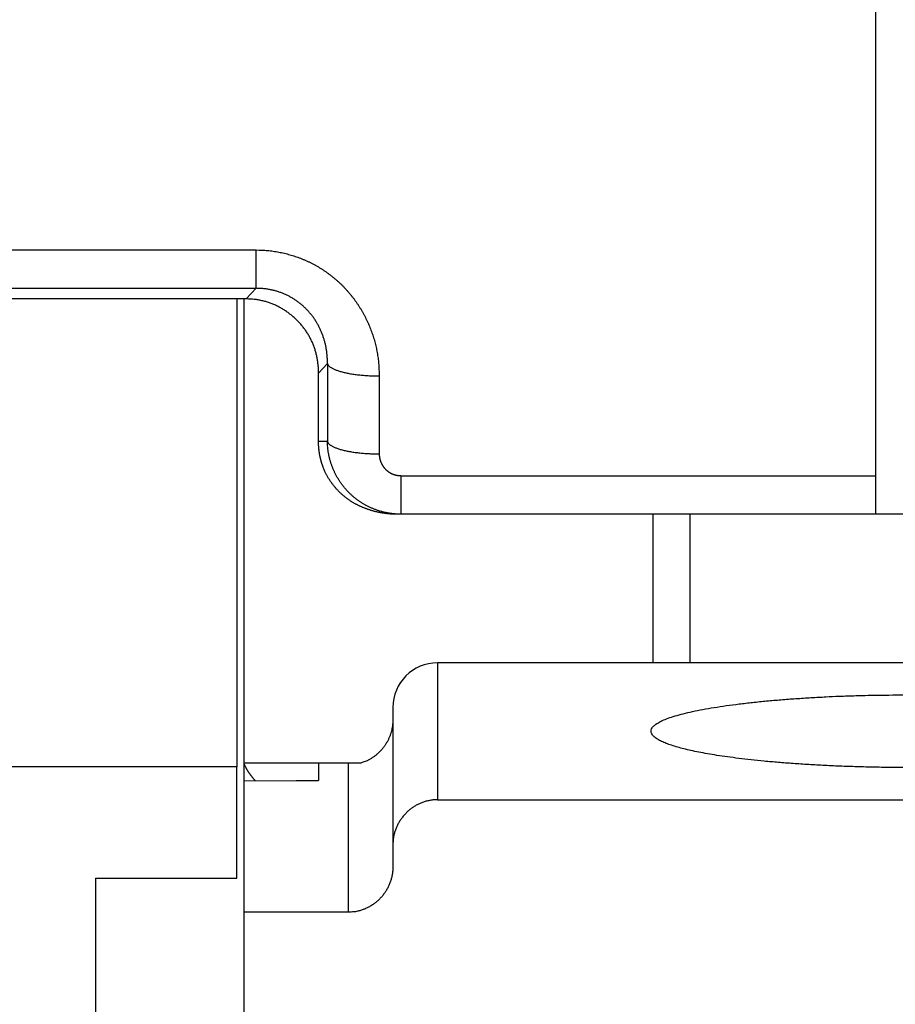
# Model space of a CAD drawing. Extents: x 72 to 594, y 0 to 375.
# Drawn here: x 428 to 440, y 318 to 331 of the extents above; entities that cross this region are included whole.
import ezdxf

# ---------------------------------------------------------------- set-up
doc = ezdxf.new("R2010")
doc.units = 0
doc.linetypes.add('HIDDENNEW0', pattern=[4.5, 1.5, -1.5, 1.5])
doc.layers.add('MUOTOVIIVAT', color=40, linetype='HIDDENNEW0')
doc.layers.add('TANGVIIVATNONDEF', color=3, linetype='HIDDENNEW0')

msp = doc.modelspace()

# ---------------------------------------------------------------- linework, layer by layer
at = {"layer": 'MUOTOVIIVAT', "color": 40, "linetype": 'CONTINUOUS'}
for p, q in [((439.2646, 325.14925), (439.2646, 335.73756)), ((430.79072, 327.52819), (425.23849, 327.52819)), ((430.66462, 327.52819), (430.6646, 321.23043)), ((430.7646, 321.28043), (430.76461, 327.52819)), ((431.7646, 325.60789), (431.7646, 326.53094)), ((439.2646, 324.63043), (439.2646, 325.14925)), ((432.87536, 324.63043), (432.80084, 324.63043)), ((439.2646, 324.63043), (432.87536, 324.63043)), ((436.26459, 324.63045), (436.26459, 322.63044)), ((440.26461, 324.63045), (439.2646, 324.63043)), ((439.7646, 322.63043), (433.3646, 322.63043)), ((432.7646, 322.03043), (432.7646, 320.18129)), ((430.76461, 321.0413), (430.7646, 321.28043)), ((431.7646, 321.28043), (430.7646, 321.28043)), ((431.7646, 321.28043), (431.7646, 321.04474)), ((432.1646, 321.28043), (431.7646, 321.28043)), ((432.33248, 321.28043), (432.1646, 321.28043)), ((432.16462, 321.28043), (432.16462, 319.27246)), ((430.6646, 321.23043), (425.3646, 321.23043)), ((430.6646, 319.73043), (430.6646, 321.23043)), ((430.7646, 319.27244), (430.7646, 321.0413)), ((430.76461, 321.0413), (431.76452, 321.04768)), ((431.7629, 321.04765), (431.46461, 321.04371)), ((433.36459, 320.78719), (439.7646, 320.78719)), ((432.7646, 320.18129), (432.7646, 319.87834)), ((428.7646, 319.73043), (428.7646, 315.63043)), ((428.7646, 319.73043), (430.6646, 319.73043)), ((430.7646, 308.78718), (430.7646, 319.27244)), ((432.16462, 319.27246), (430.76461, 319.27246))]:
    msp.add_line(p, q, dxfattribs=at)
for points in [[(431.7646, 326.53094), (431.76429, 326.55721, 0.00573096), (431.76339, 326.58331, 0.00578993), (431.76188, 326.60926, 0.00585743), (431.75978, 326.63503, 0.00593531), (431.75705, 326.66063, 0.006009), (431.75374, 326.68605, 0.00607674), (431.7498, 326.71127, 0.00614283), (431.74527, 326.73631, 0.00620792), (431.74011, 326.76114, 0.00626886), (431.73435, 326.78577, 0.00632741), (431.72797, 326.81019, 0.00638079), (431.72099, 326.83439, 0.00643232), (431.71338, 326.85836, 0.0064772), (431.70517, 326.88211, 0.00652032), (431.69633, 326.90561, 0.0065554), (431.68688, 326.92889, 0.006589), (431.6768, 326.9519, 0.00661343), (431.66611, 326.97467, 0.006637), (431.65479, 326.99718, 0.00664942), (431.64286, 327.01943, 0.00666082), (431.63029, 327.0414, 0.00666271), (431.61711, 327.0631, 0.00666675), (431.60329, 327.0845, 0.00661848), (431.58887, 327.10562, 0.00653419), (431.57385, 327.12641, 0.00645929), (431.55826, 327.14687, 0.00638984), (431.5421, 327.16697, 0.00633439), (431.52541, 327.1867, 0.00628934), (431.50819, 327.20604, 0.00625567), (431.49047, 327.22496, 0.0062325), (431.47226, 327.24346, 0.00621973), (431.45358, 327.26151, 0.00621863), (431.43445, 327.27909, 0.00622665), (431.41488, 327.29619, 0.00624727), (431.39489, 327.31277, 0.00627592), (431.37451, 327.32885, 0.00631854), (431.35375, 327.34437, 0.00636734), (431.33262, 327.35935, 0.0064295), (431.31114, 327.37374, 0.00648704), (431.28932, 327.38755, 0.00653948), (431.26716, 327.40076, 0.00658472), (431.24468, 327.41338, 0.00663067), (431.22187, 327.42538, 0.00667844), (431.19874, 327.43677, 0.00673646), (431.1753, 327.44753, 0.00675609), (431.15157, 327.45766, 0.0067529), (431.12754, 327.46714, 0.00684504), (431.1032, 327.47598, 0.00702538), (431.07852, 327.48415, 0.00683998), (431.05368, 327.49166, 0.00639328), (431.02873, 327.49848, 0.00710019), (431.00308, 327.50464, 0.00853051), (430.97652, 327.51011, 0.00642158), (430.95143, 327.51485, 0.00208222), (430.92861, 327.51879, 0.00917073), (430.89878, 327.52222, 0.0157763), (430.85217, 327.52536, 0.00757446), (430.79072, 327.52819, 0.00395332)], [(431.82791, 325.25985), (431.82479, 325.26821, -0.00227264), (431.82176, 325.27659, -0.00227645), (431.8188, 325.28499, -0.00227618), (431.81592, 325.29342, -0.00227182), (431.81312, 325.30188, -0.00226917), (431.8104, 325.31035, -0.00226691), (431.80775, 325.31885, -0.00226493), (431.80519, 325.32737, -0.00226235), (431.8027, 325.33591, -0.00226035), (431.80029, 325.34448, -0.00225803), (431.79796, 325.35306, -0.00225616), (431.7957, 325.36166, -0.00225398), (431.79353, 325.37028, -0.00225222), (431.79143, 325.37891, -0.00225019), (431.78941, 325.38757, -0.00224857), (431.78747, 325.39624, -0.00224674), (431.78561, 325.40493, -0.00224521), (431.78382, 325.41363, -0.00224343), (431.78212, 325.42235, -0.00224219), (431.7805, 325.43108, -0.00224101), (431.77895, 325.43983, -0.00223933), (431.77748, 325.44859, -0.00223687), (431.77609, 325.45736, -0.00223736), (431.77478, 325.46615, -0.00224019), (431.77355, 325.47495, -0.00223369), (431.7724, 325.48375, -0.00221914), (431.77133, 325.49257, -0.00223753), (431.77033, 325.5014, -0.00228204), (431.76942, 325.51025, -0.00221663), (431.76858, 325.51908, -0.00206926), (431.76783, 325.52786, -0.00228324), (431.76715, 325.5368, -0.00272123), (431.76655, 325.54595, -0.00206515), (431.76603, 325.55454, -0.00070823), (431.76561, 325.56231, -0.00291272), (431.76524, 325.57231, -0.00501285), (431.7649, 325.58771, -0.0024498), (431.7646, 325.60789, -0.0012974)], [(432.80083, 324.63045), (432.78607, 324.63061, -0.00385184), (432.77116, 324.631, -0.00377413), (432.75609, 324.63162, -0.00369732), (432.7409, 324.63247, -0.00363696), (432.72557, 324.63356, -0.00357884), (432.71012, 324.63487, -0.00352851), (432.69457, 324.63642, -0.00348055), (432.67891, 324.63819, -0.00344309), (432.66316, 324.6402, -0.00340672), (432.64733, 324.64243, -0.00337943), (432.63142, 324.6449, -0.00335284), (432.61545, 324.64759, -0.0033354), (432.59942, 324.65052, -0.00331816), (432.58334, 324.65368, -0.0033099), (432.56723, 324.65707, -0.00330106), (432.55108, 324.66068, -0.00330079), (432.53492, 324.66453, -0.00330087), (432.51874, 324.66861, -0.00331091), (432.50256, 324.67292, -0.00331588), (432.48639, 324.67746, -0.0033255), (432.47023, 324.68224, -0.00335471), (432.4541, 324.68724, -0.00341583), (432.43799, 324.69248, -0.00348292), (432.42192, 324.69796, -0.00357781), (432.40589, 324.70369, -0.00365617), (432.38991, 324.70968, -0.00374447), (432.37398, 324.71592, -0.00382054), (432.35811, 324.72242, -0.00391026), (432.34229, 324.7292, -0.0039859), (432.32655, 324.73625, -0.00407387), (432.31088, 324.74358, -0.00414836), (432.29529, 324.7512, -0.00423613), (432.27979, 324.7591, -0.0043064), (432.26438, 324.7673, -0.00438607), (432.24906, 324.77581, -0.00442717), (432.23385, 324.78461, -0.00445203), (432.21875, 324.79372, -0.00447148), (432.20376, 324.80313, -0.0045006), (432.18889, 324.81285, -0.00452197), (432.17415, 324.82286, -0.00455161), (432.15955, 324.83319, -0.00457343), (432.14509, 324.84382, -0.00460398), (432.13077, 324.85476, -0.00462606), (432.11661, 324.866, -0.00465684), (432.10261, 324.87756, -0.00467868), (432.08877, 324.88941, -0.00470934), (432.07511, 324.90159, -0.00473036), (432.06162, 324.91407, -0.0047601), (432.04832, 324.92687, -0.00478022), (432.03521, 324.93997, -0.00480966), (432.02229, 324.95339, -0.00482685), (432.00958, 324.96712, -0.00485149), (431.99709, 324.98117, -0.00487077), (431.9848, 324.99552, -0.0049042), (431.97274, 325.01021, -0.00490554), (431.96091, 325.02519, -0.00489839), (431.94932, 325.0405, -0.0049368), (431.93797, 325.05611, -0.00503585), (431.92688, 325.07204, -0.00488812), (431.9161, 325.08816, -0.00456784), (431.90568, 325.10442, -0.00509769), (431.89546, 325.12118, -0.00619924), (431.88541, 325.13856, -0.00471452), (431.87617, 325.15501, -0.00148813), (431.86798, 325.16999, -0.00689575), (431.85839, 325.18951, -0.01243524), (431.84487, 325.21988, -0.00619925), (431.82791, 325.25985, -0.00327794)], [(439.7646, 321.2193), (439.51998, 321.22052, -0.00232706), (439.27849, 321.22399, -0.00241929), (439.04, 321.2298, -0.00245784), (438.80612, 321.23778, -0.00249689), (438.57911, 321.2479, -0.0025815), (438.35996, 321.25993, -0.00266196), (438.15012, 321.27381, -0.0027884), (437.95018, 321.28928, -0.0029168), (437.76145, 321.30624, -0.00310938), (437.58406, 321.32443, -0.00329547), (437.41892, 321.34371, -0.00357082), (437.26575, 321.36387, -0.00384137), (437.12514, 321.38474, -0.00423835), (436.99655, 321.40613, -0.00464898), (436.88033, 321.42789, -0.00521744), (436.77536, 321.44988, -0.0057142), (436.68112, 321.47214, -0.00682802), (436.59501, 321.49521, -0.00824954), (436.51553, 321.51967, -0.00995216), (436.44347, 321.54546, -0.01317046), (436.38077, 321.57248, -0.01798117), (436.32813, 321.60062, -0.0252773), (436.28695, 321.62985, -0.03763974), (436.25783, 321.66003, -0.05874188), (436.24233, 321.69103, -0.09097473), (436.24077, 321.72267, -0.11528047), (436.25454, 321.75479, -0.09935535), (436.2836, 321.78718, -0.06727149), (436.32908, 321.81963, -0.04224286), (436.3905, 321.8519, -0.02827111), (436.46857, 321.88375, -0.0195476), (436.56237, 321.91497, -0.01446727), (436.67211, 321.94529, -0.01100417), (436.79646, 321.97453, -0.00877209), (436.93513, 322.00243, -0.00711066), (437.08637, 322.02886, -0.00593337), (437.24942, 322.05358, -0.00507708), (437.42267, 322.07655, -0.00446077), (437.60511, 322.09757, -0.00385292), (437.79383, 322.11664, -0.00328598), (437.98715, 322.13362, -0.00319074), (438.18744, 322.14863, -0.00330433), (438.39475, 322.16159, -0.00247112), (438.59134, 322.1725, -0.00114849), (438.77031, 322.18129, -0.00289284), (438.99458, 322.18862, -0.00445229), (439.33039, 322.19503, -0.002263), (439.7646, 322.20047, -0.0012648)], [(432.76458, 321.86213), (432.76424, 321.84227, -0.00808095), (432.76327, 321.82252, -0.00820636), (432.76164, 321.80288, -0.00822151), (432.75938, 321.78338, -0.00813139), (432.75649, 321.76401, -0.00808389), (432.75299, 321.74481, -0.00804433), (432.74888, 321.72578, -0.00801101), (432.74417, 321.70693, -0.00796371), (432.73887, 321.68828, -0.00793), (432.73299, 321.66983, -0.00789045), (432.72654, 321.65162, -0.00786173), (432.71953, 321.63364, -0.00782851), (432.71196, 321.61591, -0.00780542), (432.70386, 321.59844, -0.00778039), (432.69522, 321.58126, -0.00776423), (432.68605, 321.56436, -0.00774832), (432.67637, 321.54777, -0.00773966), (432.66618, 321.53149, -0.00773299), (432.65549, 321.51554, -0.00773298), (432.64433, 321.49994, -0.00773767), (432.63267, 321.48469, -0.00774392), (432.62055, 321.46981, -0.00775332), (432.60796, 321.45532, -0.00777477), (432.59493, 321.44122, -0.00781219), (432.58145, 321.42754, -0.0078156), (432.56754, 321.41427, -0.00779767), (432.55322, 321.40145, -0.00789766), (432.53846, 321.38906, -0.00810548), (432.52327, 321.37714, -0.00790204), (432.50776, 321.36571, -0.00739843), (432.49197, 321.35481, -0.0082379), (432.4755, 321.34431, -0.00994532), (432.45822, 321.33419, -0.00751844), (432.44178, 321.32498, -0.00241874), (432.42672, 321.3169, -0.01081577), (432.40665, 321.30782, -0.01887127), (432.37478, 321.29552, -0.00913874), (432.33247, 321.28043, -0.00477669)], [(430.91483, 321.04182), (430.90798, 321.04944, -0.00264484), (430.90125, 321.05709, -0.00271403), (430.89463, 321.06479, -0.00269688), (430.88812, 321.07251, -0.00258964), (430.88174, 321.08024, -0.00252658), (430.87549, 321.08798, -0.0024776), (430.86937, 321.09572, -0.00244085), (430.86337, 321.10344, -0.00239295), (430.85752, 321.11113, -0.0023649), (430.85181, 321.11879, -0.00233204), (430.84624, 321.12639, -0.00231744), (430.84082, 321.13395, -0.00229691), (430.83556, 321.14143, -0.00229573), (430.83045, 321.14884, -0.00228965), (430.8255, 321.15616, -0.00230393), (430.82071, 321.16338, -0.00231425), (430.81609, 321.17049, -0.00234673), (430.81164, 321.17748, -0.00237676), (430.80737, 321.18435, -0.00243193), (430.80327, 321.19107, -0.00248729), (430.79936, 321.19765, -0.00257128), (430.79563, 321.20406, -0.00265828), (430.7921, 321.2103, -0.00278376), (430.78875, 321.21637, -0.00292221), (430.78561, 321.22224, -0.00309676), (430.78266, 321.22792, -0.00327822), (430.77992, 321.23337, -0.00356688), (430.77739, 321.23861, -0.00394706), (430.77507, 321.24362, -0.00424475), (430.77296, 321.24838, -0.00438803), (430.77108, 321.25288, -0.00542109), (430.76941, 321.25714, -0.0075029), (430.76799, 321.26118, -0.00682883), (430.76678, 321.26481, -0.00255421), (430.76579, 321.26796, -0.01178796), (430.76508, 321.2713, -0.03132344), (430.76469, 321.2755, -0.0240055), (430.76461, 321.28043, -0.01590207)], [(433.36459, 320.78719), (433.3401, 320.78665, 0.01018535), (433.31585, 320.78513, 0.01044861), (433.29185, 320.78259, 0.01050139), (433.26812, 320.77908, 0.01034212), (433.24467, 320.7746, 0.01025835), (433.22154, 320.7692, 0.01018383), (433.19874, 320.76287, 0.01011664), (433.17628, 320.75566, 0.01001627), (433.15421, 320.74756, 0.00993891), (433.13252, 320.73864, 0.00984584), (433.11124, 320.72886, 0.00977159), (433.0904, 320.7183, 0.00968514), (433.07001, 320.70693, 0.00961736), (433.05009, 320.69482, 0.00954324), (433.03067, 320.68194, 0.00948631), (433.01175, 320.66836, 0.00942781), (432.99337, 320.65407, 0.00938445), (432.97554, 320.63911, 0.00934345), (432.9583, 320.62348, 0.0093165), (432.94164, 320.60722, 0.00929672), (432.9256, 320.59034, 0.00928434), (432.91019, 320.57288, 0.00927852), (432.89545, 320.55483, 0.00929179), (432.88136, 320.53624, 0.00932802), (432.86799, 320.51711, 0.00932741), (432.85532, 320.49749, 0.00930552), (432.8434, 320.47738, 0.00942772), (432.83222, 320.45679, 0.00968575), (432.82183, 320.43571, 0.00944905), (432.81223, 320.41432, 0.00885195), (432.80347, 320.39266, 0.00988075), (432.79551, 320.37024, 0.01197658), (432.78841, 320.34688, 0.00904381), (432.78223, 320.32472, 0.00284544), (432.77705, 320.30451, 0.01309113), (432.77253, 320.27794, 0.02295259), (432.76837, 320.23629, 0.01107565), (432.76458, 320.18128, 0.00575963)], [(432.76458, 319.87833), (432.76406, 319.85382, -0.00997529), (432.76257, 319.82954, -0.01021527), (432.76008, 319.80548, -0.01025605), (432.75664, 319.78167, -0.01010045), (432.75225, 319.75813, -0.01001828), (432.74695, 319.73489, -0.00994718), (432.74074, 319.71197, -0.0098849), (432.73367, 319.68938, -0.00979426), (432.72572, 319.66715, -0.00972689), (432.71695, 319.6453, -0.00964714), (432.70735, 319.62386, -0.00958646), (432.69697, 319.60283, -0.00951657), (432.68579, 319.58225, -0.00946527), (432.67387, 319.56213, -0.00941003), (432.6612, 319.5425, -0.00937167), (432.64783, 319.52338, -0.0093337), (432.63375, 319.50479, -0.00931032), (432.619, 319.48675, -0.0092909), (432.60359, 319.46928, -0.00928475), (432.58756, 319.4524, -0.00928706), (432.5709, 319.43615, -0.00929573), (432.55365, 319.42052, -0.00931192), (432.53582, 319.40556, -0.0093461), (432.51745, 319.39126, -0.00940425), (432.49853, 319.37768, -0.00942324), (432.47911, 319.36481, -0.00942064), (432.4592, 319.3527, -0.00956315), (432.4388, 319.34133, -0.00984491), (432.41791, 319.33077, -0.0096182), (432.39668, 319.321, -0.00902085), (432.37519, 319.31208, -0.01008709), (432.35292, 319.30398, -0.01224924), (432.32969, 319.29674, -0.00924888), (432.30766, 319.29044, -0.00289339), (432.28756, 319.28517, -0.01341473), (432.26109, 319.28056, -0.02352612), (432.21952, 319.27631, -0.01133396), (432.16462, 319.27246, -0.00588647)]]:
    msp.add_lwpolyline(points, format="xyb", dxfattribs=at)
msp.add_arc((433.3646, 322.03043), 0.6, 90, 180, dxfattribs=at)
at = {"layer": 'TANGVIIVATNONDEF', "color": 3, "linetype": 'CONTINUOUS'}
for p, q in [((425.10383, 328.18715), (430.92538, 328.18715)), ((430.92538, 327.67097), (430.92538, 328.18715)), ((425.10383, 327.67097), (430.92538, 327.67097)), ((430.92538, 327.67097), (430.79072, 327.52819)), ((431.7646, 326.53094), (431.88369, 326.65716)), ((431.88369, 326.65716), (431.88369, 325.60789)), ((432.581, 326.49179), (432.581, 325.44249)), ((431.88369, 325.60789), (431.7646, 325.60789)), ((432.87535, 325.14924), (439.26459, 325.14924)), ((432.87535, 324.63045), (432.87535, 325.14924)), ((436.7646, 322.63043), (436.7646, 324.63043)), ((433.36459, 322.63044), (433.36459, 320.78719))]:
    msp.add_line(p, q, dxfattribs=at)
for points in [[(430.92538, 328.18715), (430.9637, 328.18668, -0.00581179), (431.00198, 328.18534, -0.00583154), (431.04022, 328.18309, -0.00581809), (431.07841, 328.17996, -0.00578181), (431.1165, 328.17592, -0.0057605), (431.15449, 328.17103, -0.00574492), (431.19234, 328.16524, -0.00573342), (431.23005, 328.15861, -0.00572335), (431.26758, 328.15109, -0.00571875), (431.30492, 328.14273, -0.00571722), (431.34204, 328.1335, -0.00572007), (431.37893, 328.12344, -0.00572669), (431.41555, 328.11253, -0.00573696), (431.4519, 328.10079, -0.00575167), (431.48794, 328.0882, -0.00576943), (431.52367, 328.0748, -0.00579258), (431.55904, 328.06057, -0.00581716), (431.59405, 328.04554, -0.00584686), (431.62867, 328.02968, -0.00588024), (431.66288, 328.01303, -0.00592305), (431.69666, 327.99557, -0.00592864), (431.73, 327.97733, -0.0058949), (431.76287, 327.95831, -0.0058638), (431.79527, 327.93855, -0.00582491), (431.82717, 327.91804, -0.00579549), (431.85858, 327.89682, -0.00576577), (431.88946, 327.87488, -0.00574317), (431.91982, 327.85226, -0.00571961), (431.94961, 327.82895, -0.00570306), (431.97886, 327.80499, -0.0056868), (432.00752, 327.78038, -0.00567704), (432.03561, 327.75515, -0.00566855), (432.06307, 327.72929, -0.00566521), (432.08994, 327.70285, -0.00566303), (432.11615, 327.67582, -0.0056685), (432.14173, 327.64824, -0.00567983), (432.16664, 327.62009, -0.00568288), (432.19089, 327.59143, -0.00567357), (432.21444, 327.56223, -0.00565398), (432.23731, 327.53255, -0.00561431), (432.25949, 327.50237, -0.00558483), (432.28097, 327.47173, -0.0055553), (432.30175, 327.44064, -0.00553126), (432.32183, 327.40912, -0.00550405), (432.34118, 327.37718, -0.00548309), (432.35983, 327.34484, -0.00546085), (432.37774, 327.31212, -0.00544392), (432.39494, 327.27903, -0.00542606), (432.41138, 327.24559, -0.00541374), (432.42711, 327.21182, -0.00540189), (432.44208, 327.17773, -0.00539277), (432.45631, 327.14335, -0.00538269), (432.46977, 327.10868, -0.00538297), (432.48249, 327.07375, -0.00539024), (432.49443, 327.03855, -0.00537859), (432.50561, 327.00314, -0.00534987), (432.51601, 326.96753, -0.00538365), (432.52565, 326.93167, -0.00545913), (432.53449, 326.89558, -0.00528514), (432.54258, 326.85947, -0.00491915), (432.54988, 326.82342, -0.00539463), (432.55643, 326.78665, -0.0063872), (432.56221, 326.74888, -0.00485114), (432.56719, 326.71335, -0.00169633), (432.57131, 326.68116, -0.00677908), (432.57486, 326.63969, -0.01162709), (432.5781, 326.57569, -0.00568692), (432.581, 326.49179, -0.00301411)], [(431.88369, 326.65716), (431.88389, 326.6794, 0.00507099), (431.88366, 326.70162, 0.00507554), (431.88296, 326.72383, 0.00508252), (431.88181, 326.74601, 0.00510134), (431.8802, 326.76815, 0.00511979), (431.87815, 326.79025, 0.00513879), (431.87563, 326.81229, 0.00515877), (431.87266, 326.83426, 0.00518395), (431.86922, 326.85616, 0.00520862), (431.86534, 326.87798, 0.00523753), (431.86099, 326.8997, 0.00526561), (431.85619, 326.92131, 0.00529881), (431.85092, 326.94282, 0.00533018), (431.8452, 326.9642, 0.0053667), (431.83901, 326.98544, 0.00538465), (431.83238, 327.00655, 0.00538872), (431.82528, 327.0275, 0.00539465), (431.81773, 327.0483, 0.00540339), (431.80973, 327.06892, 0.00541384), (431.80129, 327.08936, 0.0054281), (431.7924, 327.1096, 0.00544326), (431.78308, 327.12964, 0.00546266), (431.77331, 327.14947, 0.0054823), (431.76311, 327.16908, 0.00550673), (431.75247, 327.18846, 0.00553058), (431.74142, 327.20759, 0.00555962), (431.72993, 327.22647, 0.00558753), (431.71802, 327.2451, 0.00562141), (431.70568, 327.26344, 0.00565225), (431.69294, 327.28151, 0.00568834), (431.67977, 327.29928, 0.00572451), (431.6662, 327.31675, 0.00577071), (431.65221, 327.3339, 0.00579651), (431.63783, 327.35074, 0.00581137), (431.62304, 327.36724, 0.00581354), (431.60787, 327.38341, 0.00580673), (431.59231, 327.39921, 0.0058058), (431.57638, 327.41467, 0.00581223), (431.56008, 327.42974, 0.00581972), (431.54344, 327.44445, 0.00583201), (431.52644, 327.45876, 0.00584545), (431.50911, 327.47268, 0.00586511), (431.49143, 327.48618, 0.00588486), (431.47345, 327.49927, 0.00591136), (431.45514, 327.51193, 0.00593665), (431.43653, 327.52416, 0.00596889), (431.41761, 327.53594, 0.00600034), (431.39841, 327.54727, 0.00604098), (431.37893, 327.55813, 0.00607378), (431.35917, 327.56853, 0.00610941), (431.33915, 327.57843, 0.00610212), (431.31888, 327.58786, 0.00605434), (431.29837, 327.59679, 0.00602293), (431.27763, 327.60524, 0.00600127), (431.25667, 327.61318, 0.00595951), (431.23553, 327.62064, 0.00589784), (431.2142, 327.62758, 0.00592717), (431.19267, 327.63404, 0.00602817), (431.17094, 327.63997, 0.00584421), (431.14916, 327.64541, 0.00544712), (431.12737, 327.65032, 0.00600455), (431.1051, 327.65473, 0.00716079), (431.08218, 327.65862, 0.00542985), (431.06059, 327.66197, 0.00183994), (431.04101, 327.66474, 0.00767878), (431.01573, 327.6671, 0.01329185), (430.97665, 327.66918, 0.00649514), (430.92538, 327.67097, 0.00342882)], [(431.88369, 326.65716), (431.88717, 326.64897, 0.04015172), (431.89219, 326.64071, 0.03345052), (431.89882, 326.63239, 0.02816984), (431.90702, 326.62403, 0.02482251), (431.91695, 326.61567, 0.02116837), (431.92854, 326.60734, 0.01811431), (431.94188, 326.59907, 0.01543867), (431.95691, 326.5909, 0.01344803), (431.9737, 326.58287, 0.01166626), (431.99214, 326.575, 0.01030006), (432.01228, 326.56734, 0.00908625), (432.03399, 326.55991, 0.00814578), (432.05727, 326.55276, 0.00731399), (432.08199, 326.5459, 0.00666051), (432.10811, 326.53938, 0.00605755), (432.13547, 326.53322, 0.00555418), (432.164, 326.52744, 0.0051684), (432.19358, 326.52206, 0.00488966), (432.22413, 326.51711, 0.00446816), (432.25531, 326.51259, 0.003982), (432.28695, 326.50853, 0.00409101), (432.31959, 326.5049, 0.00450352), (432.35335, 326.50172, 0.00338634), (432.38532, 326.49901, 0.00141544), (432.41442, 326.4968, 0.00429651), (432.45144, 326.49492, 0.00691962), (432.50772, 326.49325, 0.00344548), (432.581, 326.49179, 0.00187342)], [(432.87535, 324.63045), (432.85588, 324.63064, -0.00492484), (432.83642, 324.63122, -0.00492956), (432.81695, 324.63218, -0.004915), (432.79749, 324.63353, -0.00488922), (432.77805, 324.63526, -0.00487254), (432.75864, 324.63737, -0.00486009), (432.73927, 324.63987, -0.00485045), (432.71995, 324.64273, -0.00484301), (432.70068, 324.64598, -0.00483903), (432.68148, 324.6496, -0.00483803), (432.66235, 324.65359, -0.00483987), (432.6433, 324.65795, -0.00484518), (432.62434, 324.66269, -0.00485276), (432.60548, 324.66779, -0.00486421), (432.58673, 324.67326, -0.0048777), (432.5681, 324.6791, -0.00489545), (432.54959, 324.6853, -0.00491429), (432.53122, 324.69186, -0.00493878), (432.513, 324.69878, -0.00496304), (432.49492, 324.70606, -0.00498662), (432.477, 324.7137, -0.00498303), (432.45923, 324.7217, -0.00495225), (432.44162, 324.73005, -0.00492794), (432.42418, 324.73874, -0.00490704), (432.40692, 324.74779, -0.00489061), (432.38983, 324.75716, -0.00487377), (432.37294, 324.76687, -0.00486183), (432.35624, 324.7769, -0.00485148), (432.33975, 324.78725, -0.00484528), (432.32346, 324.79792, -0.00484068), (432.3074, 324.8089, -0.00484002), (432.29155, 324.82018, -0.00484176), (432.27594, 324.83177, -0.00484644), (432.26057, 324.84364, -0.00485337), (432.24545, 324.85581, -0.00486485), (432.23057, 324.86826, -0.00488136), (432.21596, 324.881, -0.00489391), (432.20161, 324.894, -0.00490298), (432.18755, 324.90727, -0.00494067), (432.17375, 324.9208, -0.00501243), (432.16026, 324.93461, -0.00503852), (432.14705, 324.94866, -0.00502102), (432.13414, 324.96297, -0.00499796), (432.12153, 324.97752, -0.00496128), (432.10922, 324.99232, -0.00493309), (432.0972, 325.00734, -0.00490394), (432.0855, 325.02259, -0.00487946), (432.0741, 325.03806, -0.00485164), (432.06301, 325.05374, -0.00482909), (432.05223, 325.06962, -0.00480453), (432.04177, 325.0857, -0.00478471), (432.03161, 325.10197, -0.00476325), (432.02178, 325.11843, -0.00474628), (432.01226, 325.13506, -0.0047282), (432.00306, 325.15187, -0.00471434), (431.99419, 325.16884, -0.00469989), (431.98565, 325.18597, -0.00468918), (431.97742, 325.20324, -0.00467821), (431.96954, 325.22067, -0.00467119), (431.96197, 325.23822, -0.0046649), (431.95475, 325.25592, -0.00466018), (431.94786, 325.27373, -0.00465477), (431.94131, 325.29166, -0.00465779), (431.9351, 325.3097, -0.00466701), (431.92923, 325.32785, -0.0046588), (431.9237, 325.34609, -0.00463518), (431.91853, 325.36441, -0.00468229), (431.9137, 325.38284, -0.00478703), (431.90922, 325.40137, -0.00466104), (431.90509, 325.41989, -0.00436108), (431.90133, 325.43837, -0.00483069), (431.8979, 325.4572, -0.00578978), (431.89483, 325.47653, -0.00440325), (431.89215, 325.49471, -0.00148813), (431.88991, 325.51117, -0.00626123), (431.88786, 325.53236, -0.0108919), (431.88577, 325.56505, -0.00534383), (431.88369, 325.60789, -0.00282747)], [(431.88369, 325.60789), (431.88717, 325.5997, 0.04014742), (431.89219, 325.59144, 0.03344778), (431.89882, 325.58311, 0.0281683), (431.90702, 325.57475, 0.02482178), (431.91695, 325.56639, 0.02116826), (431.92854, 325.55806, 0.01811457), (431.94188, 325.54979, 0.01543917), (431.95691, 325.54162, 0.01344865), (431.9737, 325.53359, 0.01166694), (431.99214, 325.52572, 0.01030076), (432.01228, 325.51805, 0.00908694), (432.03399, 325.51062, 0.00814646), (432.05727, 325.50347, 0.00731465), (432.08199, 325.49661, 0.00666114), (432.10811, 325.49009, 0.00605814), (432.13547, 325.48393, 0.00555475), (432.164, 325.47815, 0.00516895), (432.19358, 325.47277, 0.00489019), (432.22413, 325.46782, 0.00446866), (432.25531, 325.46329, 0.00398245), (432.28695, 325.45923, 0.00409148), (432.31959, 325.4556, 0.00450405), (432.35335, 325.45242, 0.00338674), (432.38532, 325.44971, 0.00141561), (432.41442, 325.4475, 0.00429702), (432.45144, 325.44562, 0.00692047), (432.50772, 325.44394, 0.0034459), (432.581, 325.44249, 0.00187365)], [(432.581, 325.44249), (432.58105, 325.43682, 0.0049146), (432.58122, 325.43115, 0.0049261), (432.58151, 325.42549, 0.00491227), (432.5819, 325.41983, 0.00487807), (432.5824, 325.41418, 0.00485431), (432.58302, 325.40853, 0.00483423), (432.58374, 325.4029, 0.00481622), (432.58458, 325.39728, 0.00479744), (432.58552, 325.39168, 0.00478213), (432.58657, 325.38609, 0.00476753), (432.58772, 325.38052, 0.00475565), (432.58899, 325.37497, 0.00474476), (432.59036, 325.36945, 0.00473629), (432.59183, 325.36395, 0.00472927), (432.59341, 325.35848, 0.00472426), (432.59509, 325.35304, 0.00472113), (432.59688, 325.34762, 0.00471958), (432.59877, 325.34224, 0.00472033), (432.60077, 325.3369, 0.00472225), (432.60286, 325.33159, 0.00472685), (432.60506, 325.32633, 0.00473217), (432.60735, 325.3211, 0.00474056), (432.60975, 325.31592, 0.00474922), (432.61224, 325.31078, 0.00476131), (432.61484, 325.30569, 0.00477319), (432.61753, 325.30064, 0.00478885), (432.62032, 325.29565, 0.00480382), (432.62321, 325.29072, 0.0048229), (432.62619, 325.28584, 0.00484078), (432.62927, 325.28101, 0.00486311), (432.63245, 325.27625, 0.00488365), (432.63572, 325.27154, 0.0049089), (432.63908, 325.2669, 0.00493198), (432.64254, 325.26233, 0.00496029), (432.64609, 325.25782, 0.00498507), (432.64973, 325.25338, 0.00501447), (432.65346, 325.24902, 0.00504274), (432.65729, 325.24472, 0.00507952), (432.6612, 325.24051, 0.00510227), (432.66521, 325.23637, 0.00511927), (432.6693, 325.23231, 0.00509178), (432.67348, 325.22833, 0.0050178), (432.67774, 325.22442, 0.00497828), (432.68209, 325.2206, 0.00496778), (432.68651, 325.21687, 0.00495357), (432.69102, 325.21322, 0.0049353), (432.69559, 325.20966, 0.00492199), (432.70025, 325.20618, 0.00491326), (432.70497, 325.2028, 0.00490663), (432.70976, 325.1995, 0.00490297), (432.71462, 325.1963, 0.00490156), (432.71954, 325.1932, 0.00490414), (432.72453, 325.19019, 0.00490815), (432.72958, 325.18727, 0.00491633), (432.73468, 325.18446, 0.00492596), (432.73985, 325.18175, 0.00494059), (432.74506, 325.17914, 0.00495445), (432.75033, 325.17664, 0.00497271), (432.75565, 325.17424, 0.00499467), (432.76102, 325.17194, 0.0050236), (432.76643, 325.16976, 0.00502291), (432.7719, 325.16768, 0.00499299), (432.7774, 325.16572, 0.00496818), (432.78295, 325.16385, 0.00494829), (432.78854, 325.16211, 0.00491353), (432.79417, 325.16046, 0.00486257), (432.79983, 325.15893, 0.0048865), (432.80552, 325.15751, 0.00496886), (432.81126, 325.1562, 0.00481774), (432.817, 325.155, 0.0044912), (432.82272, 325.15392, 0.00494871), (432.82856, 325.15294, 0.00589674), (432.83456, 325.15208, 0.00447658), (432.8402, 325.15133, 0.00152914), (432.84531, 325.15071, 0.00632083), (432.8519, 325.15017, 0.01093566), (432.86205, 325.14968, 0.00535696), (432.87535, 325.14924, 0.00283483)]]:
    msp.add_lwpolyline(points, format="xyb", dxfattribs=at)

doc.saveas('drawing.dxf')
